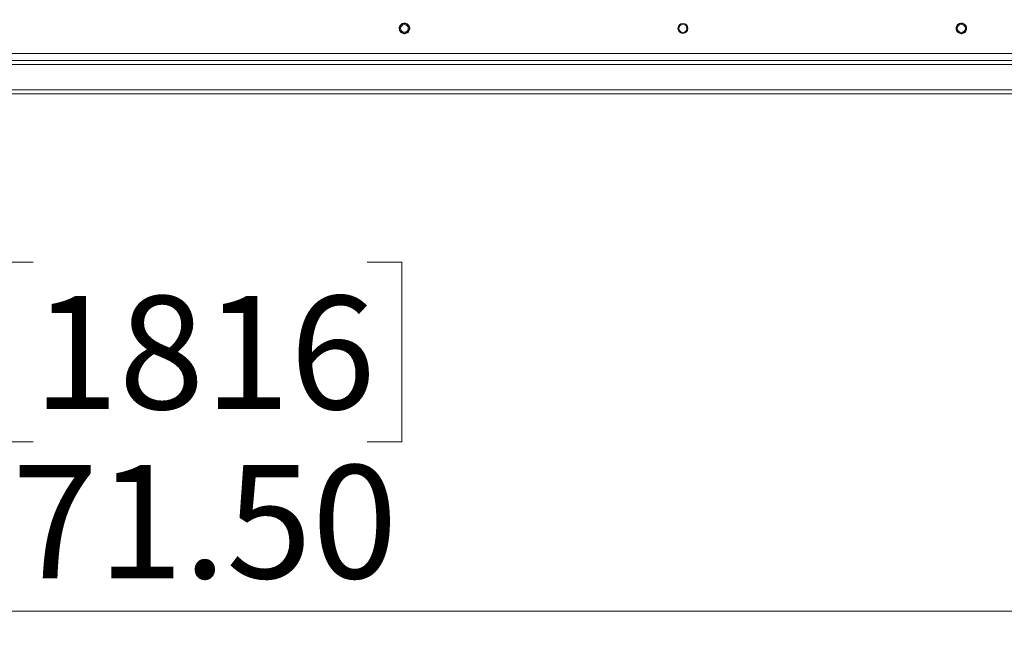
# Model space of a CAD drawing. Units: inches. Extents: x 0.4 to 16.6, y 0.2 to 10.8.
# Drawn here: x 10.1 to 11.3, y 7.3 to 8.1 of the extents above; entities that cross this region are included whole.
import ezdxf

# ---------------------------------------------------------------- set-up
doc = ezdxf.new("R2010")
doc.units = ezdxf.units.IN
doc.header["$MEASUREMENT"] = 0
doc.styles.add('SLDTEXTSTYLE0', font='TXT', dxfattribs={"width": 0.75})
doc.dimstyles.new('SLDDIMSTYLE1', dxfattribs={"dimtxt": 0.137795, "dimasz": 0.14, "dimexe": 0, "dimexo": 0.0625, "dimgap": 0.034449, "dimtad": 1, "dimlfac": 20, "dimrnd": 1e-09, "dimzin": 4, "dimdsep": 46, "dimtxsty": 'SLDTEXTSTYLE0', "dimblk1": 'CLOSED', "dimblk2": 'CLOSED', "dimsah": 1, "dimcen": 0.09, "dimadec": 0, "dimazin": 1, "dimtfac": 1, "dimtofl": 0, "dimtmove": 0, "dimatfit": 3, "dimldrblk": 'CLOSED', "dimfxl": 0, "dimfrac": 2, "dimtolj": 1, "dimtzin": 12, "dimarcsym": 0})

# ---------------------------------------------------------------- blocks, each defined once
blk = doc.blocks.new('_CLOSED')
at = {"color": 0, "linetype": 'ByBlock', "lineweight": -2}
for p, q in [((-1, 0.166667), (0, 0)), ((-1, 0.166667), (-1, -0.166667)), ((0, 0), (-1, -0.166667)), ((0, 0), (-1, 0))]:
    blk.add_line(p, q, dxfattribs=at)
blk = doc.blocks.new('_D_1')
at = {"color": 7, "linetype": 'Continuous', "lineweight": 0}
for p, q in [((8.4947, 8.9319), (8.4947, 7.3417)), ((12.0697, 8.9319), (12.0697, 7.3417)), ((10.0903, 7.806), (10.0483, 7.806)), ((10.0483, 7.806), (10.0483, 7.5872)), ((10.4976, 7.806), (10.5395, 7.806)), ((10.5395, 7.806), (10.5395, 7.5872)), ((10.0483, 7.5872), (10.0903, 7.5872)), ((10.5395, 7.5872), (10.4976, 7.5872)), ((8.4947, 7.381), (12.0697, 7.381))]:
    blk.add_line(p, q, dxfattribs=at)
at = {"color": 7, "linetype": 'Continuous', "lineweight": 0, "xscale": 0.14, "yscale": 0.14, "rotation": 180.0000000000004}
blk.add_blockref('_CLOSED', (8.4947, 7.381, -0.1054), dxfattribs=at)
at = {"color": 7, "linetype": 'Continuous', "lineweight": 0, "xscale": 0.14, "yscale": 0.14}
blk.add_blockref('_CLOSED', (12.0697, 7.381, -0.1054), dxfattribs=at)
at = {"color": 7, "linetype": 'Continuous', "lineweight": 0, "char_height": 0.1378, "attachment_point": 1, "style": 'SLDTEXTSTYLE0'}
for s, insert in [('1816', (10.0903, 7.7648)), ('71.50', (10.0648, 7.5587))]:
    blk.add_mtext(s, dxfattribs=dict(at, insert=insert))

msp = doc.modelspace()

# ---------------------------------------------------------------- linework, layer by layer
at = {"color": 7, "linetype": 'Continuous', "lineweight": 15}
for p, q in [((8.5597, 8.06031), (12.0047, 8.06031)), ((12.0072, 8.05158), (8.5572, 8.05158)), ((11.8822, 8.04658), (8.6822, 8.04658)), ((11.8822, 8.01596), (8.6822, 8.01596)), ((11.8822, 8.01096), (8.6822, 8.01096))]:
    msp.add_line(p, q, dxfattribs=at)
for centre, radius in [((10.54285, 8.09067), 0.00602), ((10.54285, 8.09067), 0.00472), ((10.8822, 8.09067), 0.00602), ((10.8822, 8.09067), 0.00492), ((11.22155, 8.09067), 0.00602), ((11.22155, 8.09067), 0.00492)]:
    msp.add_circle(centre, radius, dxfattribs=at)
for points, knots in [([(10.54922, 8.09132), (10.54916, 8.09168), (10.54901, 8.09268), (10.54828, 8.09424), (10.54692, 8.09574), (10.54516, 8.09674), (10.54317, 8.09716), (10.54116, 8.09694), (10.53931, 8.09611), (10.5378, 8.09476), (10.53678, 8.093), (10.53636, 8.09102), (10.53656, 8.089), (10.53738, 8.08715), (10.53873, 8.08563), (10.54048, 8.08461), (10.54246, 8.08417), (10.54447, 8.08436), (10.54633, 8.08517), (10.54786, 8.08651), (10.54889, 8.08825), (10.54929, 8.08993), (10.54924, 8.09096), (10.54922, 8.09132)], [0, 0, 0, 0, 0.0265957, 0.0762545, 0.1260564, 0.1758604, 0.2256643, 0.2754689, 0.3252734, 0.3750782, 0.4248825, 0.4746869, 0.5244899, 0.5742928, 0.6240961, 0.6738993, 0.7237032, 0.7735077, 0.8233121, 0.8731175, 0.9229213, 0.9727255, 1, 1, 1, 1]), ([(11.22792, 8.09132), (11.22786, 8.09168), (11.22771, 8.09268), (11.22698, 8.09424), (11.22562, 8.09574), (11.22386, 8.09674), (11.22187, 8.09716), (11.21986, 8.09694), (11.21801, 8.09611), (11.2165, 8.09476), (11.21548, 8.093), (11.21506, 8.09102), (11.21526, 8.089), (11.21608, 8.08715), (11.21743, 8.08563), (11.21918, 8.08461), (11.22116, 8.08417), (11.22317, 8.08436), (11.22503, 8.08517), (11.22656, 8.08651), (11.22759, 8.08825), (11.22799, 8.08993), (11.22794, 8.09096), (11.22792, 8.09132)], [0, 0, 0, 0, 0.02659588, 0.07625471, 0.12605651, 0.1758607, 0.22566395, 0.27546933, 0.32527316, 0.37507844, 0.42488253, 0.47468698, 0.52448996, 0.57429281, 0.62409653, 0.6738994, 0.72370341, 0.77350777, 0.82331187, 0.87311715, 0.92292146, 0.97272545, 1, 1, 1, 1])]:
    msp.add_open_spline(points, degree=3, knots=knots, dxfattribs=at)

# ---------------------------------------------------------------- dimensions: what is measured, and where the dimension line sits
at = {"color": 7, "linetype": 'Continuous', "lineweight": 0}
dim = msp.add_linear_dim(base=(12.0697, 7.38104), p1=(8.4947, 8.97129), p2=(12.0697, 8.97129), dimstyle='SLDDIMSTYLE1', dxfattribs=at)
dim.commit()
dim.dimension.update_dxf_attribs({"geometry": '_D_1', "text_midpoint": (10.29393, 7.38104), "dimtype": 160})

doc.saveas('drawing.dxf')
